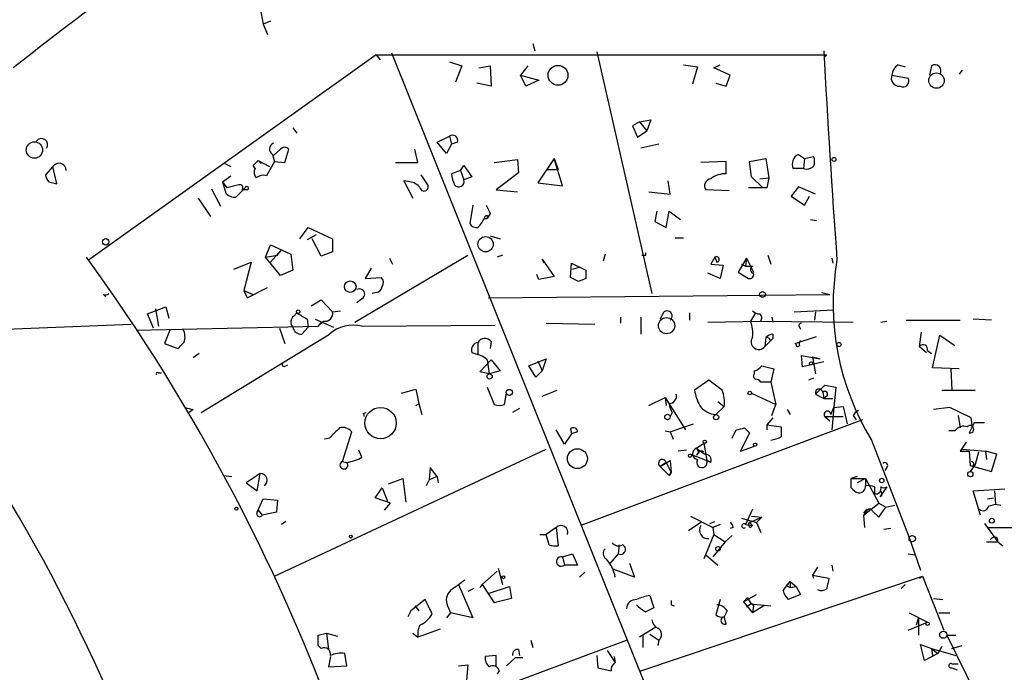
# Model space of a CAD drawing. Extents: x 0 to 24509, y -19929 to 4088.
# Drawn here: x 616 to 698, y 3898 to 3952 of the extents above; entities that cross this region are included whole.
import ezdxf

# ---------------------------------------------------------------- set-up
doc = ezdxf.new("R2010")
doc.units = 0
doc.header["$MEASUREMENT"] = 0
doc.layers.add('MAIN', color=5, linetype='CONTINUOUS')

msp = doc.modelspace()

# ---------------------------------------------------------------- linework, layer by layer
at = {"layer": 'MAIN'}
for p, q in [((635.4233, 3956.7254), (636.3547, 3951.7301)), ((636.9473, 3951.9841), (636.3547, 3951.7301)), ((636.3547, 3951.7301), (636.6933, 3950.8834)), ((658.7913, 3950.1214), (658.9607, 3949.5287)), ((645.7527, 3949.1901), (621.792, 3932.0874)), ((645.7527, 3949.1901), (646.0913, 3948.7667)), ((645.7527, 3949.1901), (683.26, 3949.1901)), ((647.0227, 3949.3594), (673.862, 3882.4727)), ((664.1253, 3949.4441), (668.6973, 3929.2934)), ((683.006, 3948.9361), (683.26, 3949.1901)), ((651.8487, 3948.5974), (652.8647, 3948.2587)), ((652.8647, 3948.2587), (652.3567, 3946.9041)), ((654.304, 3948.0894), (655.2353, 3948.2587)), ((655.2353, 3948.2587), (655.32, 3946.5654)), ((658.368, 3948.2587), (657.7753, 3947.4967)), ((671.322, 3948.3434), (672.5073, 3948.1741)), ((672.5073, 3948.1741), (672.084, 3946.7347)), ((673.862, 3948.0894), (674.37, 3948.3434)), ((675.2167, 3947.4967), (673.862, 3948.0894)), ((689.1867, 3948.3434), (689.7793, 3948.1741)), ((691.9807, 3948.2587), (691.8113, 3947.4967)), ((657.7753, 3947.4967), (659.2993, 3947.0734)), ((658.1987, 3946.5654), (657.7753, 3947.4967)), ((674.878, 3946.5654), (675.2167, 3947.4967)), ((688.6787, 3947.4967), (690.0333, 3947.2427)), ((694.5207, 3947.9201), (694.2667, 3947.5814)), ((655.32, 3946.5654), (654.1347, 3946.8194)), ((659.2993, 3947.0734), (658.1987, 3946.5654)), ((674.0313, 3946.8194), (674.878, 3946.5654)), ((638.81, 3943.0941), (639.1487, 3942.6707)), ((667.6813, 3943.6021), (667.0887, 3943.2634)), ((667.0887, 3943.2634), (667.512, 3942.3321)), ((667.6813, 3943.6021), (668.6127, 3943.7714)), ((667.6813, 3943.6021), (668.274, 3942.8401)), ((668.6127, 3943.7714), (668.274, 3942.8401)), ((650.8327, 3941.9087), (651.8487, 3942.4167)), ((651.8487, 3942.4167), (652.018, 3941.7394)), ((667.512, 3942.3321), (668.274, 3942.8401)), ((651.5947, 3940.9774), (650.8327, 3941.9087)), ((652.018, 3941.7394), (651.5947, 3940.9774)), ((652.526, 3941.9087), (652.018, 3941.7394)), ((669.29, 3941.7394), (667.766, 3941.4007)), ((637.1167, 3940.8927), (637.286, 3940.3001)), ((637.794, 3941.3161), (637.2013, 3940.8081)), ((638.1327, 3940.2154), (638.4713, 3941.3161)), ((649.224, 3940.2154), (648.97, 3941.3161)), ((680.8893, 3940.8927), (681.3973, 3940.5541)), ((681.3973, 3940.5541), (682.1593, 3940.7234)), ((618.8287, 3939.8767), (618.236, 3939.1994)), ((619.1673, 3938.4374), (618.8287, 3939.8767)), ((633.1373, 3940.1307), (633.6453, 3939.8767)), ((635.9313, 3940.3847), (635.508, 3939.9614)), ((635.508, 3939.9614), (635.9313, 3940.3847)), ((635.6773, 3939.7074), (635.508, 3939.9614)), ((635.9313, 3940.3847), (636.1853, 3940.1307)), ((635.9313, 3940.3847), (636.8627, 3939.8767)), ((637.286, 3940.3001), (636.6087, 3939.1147)), ((637.286, 3940.3001), (638.1327, 3940.2154)), ((647.3613, 3940.2154), (649.224, 3940.2154)), ((652.78, 3939.5381), (653.034, 3939.9614)), ((653.034, 3939.9614), (653.7113, 3939.0301)), ((655.574, 3940.2154), (657.5213, 3940.4694)), ((657.5213, 3940.4694), (657.606, 3939.3687)), ((660.5693, 3940.5541), (659.2147, 3938.5221)), ((660.5693, 3940.5541), (660.908, 3939.6227)), ((661.2467, 3938.2681), (660.5693, 3940.5541)), ((674.878, 3940.3001), (672.7613, 3940.2154)), ((674.878, 3939.2841), (674.878, 3940.3001)), ((676.8253, 3940.3001), (678.18, 3940.5541)), ((676.9947, 3939.0301), (676.8253, 3940.3001)), ((678.18, 3940.5541), (678.434, 3938.9454)), ((681.3973, 3940.5541), (681.3127, 3939.7074)), ((632.968, 3938.6067), (633.6453, 3939.1147)), ((649.478, 3939.1994), (650.0707, 3938.2681)), ((652.78, 3939.5381), (652.018, 3939.2841)), ((652.78, 3939.5381), (653.034, 3938.7761)), ((653.7113, 3939.0301), (653.034, 3938.7761)), ((657.606, 3939.3687), (655.7433, 3937.9294)), ((659.9767, 3939.6227), (660.908, 3939.6227)), ((677.926, 3938.0987), (676.9947, 3939.0301)), ((681.3127, 3939.7074), (680.466, 3939.7074)), ((618.49, 3938.6067), (619.1673, 3938.4374)), ((632.968, 3938.6067), (633.3067, 3938.0987)), ((632.968, 3938.6067), (633.222, 3937.6754)), ((634.3227, 3938.3527), (633.3067, 3938.0987)), ((648.5467, 3938.6067), (648.0387, 3938.6914)), ((648.0387, 3938.6914), (648.8007, 3937.2521)), ((659.2147, 3938.5221), (661.2467, 3938.2681)), ((670.2213, 3937.5907), (670.052, 3938.6914)), ((677.672, 3938.8607), (678.434, 3938.9454)), ((678.434, 3938.9454), (678.2647, 3938.0987)), ((680.8893, 3938.1834), (680.2967, 3937.4214)), ((682.3287, 3937.5907), (680.8893, 3938.1834)), ((632.0367, 3938.0141), (632.7987, 3936.5747)), ((634.0687, 3937.3367), (634.8307, 3938.0987)), ((635, 3937.9294), (634.5767, 3937.9294)), ((655.7433, 3937.9294), (657.5213, 3937.7601)), ((668.4433, 3937.7601), (670.2213, 3937.5907)), ((675.132, 3937.8447), (673.1847, 3937.9294)), ((678.2647, 3938.0987), (676.7407, 3938.0987)), ((680.2967, 3937.4214), (681.3973, 3936.6594)), ((681.3973, 3936.6594), (681.8207, 3937.4214)), ((630.936, 3937.2521), (631.952, 3935.7281)), ((653.796, 3936.6594), (653.542, 3935.1354)), ((655.2353, 3935.9821), (654.9813, 3935.5587)), ((654.9813, 3935.8127), (654.9813, 3935.5587)), ((669.1207, 3936.1514), (668.9513, 3935.3047)), ((669.8827, 3934.7967), (670.1367, 3936.1514)), ((670.1367, 3936.1514), (671.068, 3935.4741)), ((654.7273, 3935.5587), (654.9813, 3935.5587)), ((668.9513, 3935.3047), (669.8827, 3934.7967)), ((681.9053, 3935.4741), (682.4133, 3935.3894)), ((639.4027, 3933.8654), (640.08, 3934.7967)), ((640.7573, 3934.2041), (639.9953, 3933.7807)), ((640.08, 3934.7967), (642.112, 3933.8654)), ((655.2353, 3934.1194), (656.082, 3933.8654)), ((636.524, 3932.3414), (636.9473, 3933.3574)), ((636.9473, 3933.3574), (637.8787, 3932.9341)), ((641.1807, 3932.4261), (640.4187, 3933.8654)), ((642.112, 3933.8654), (642.112, 3932.7647)), ((670.6447, 3933.9501), (671.322, 3933.9501)), ((636.524, 3932.3414), (637.54, 3932.5107)), ((637.8787, 3932.9341), (636.9473, 3931.9181)), ((637.54, 3932.5107), (637.8787, 3932.9341)), ((637.8787, 3932.9341), (638.6407, 3932.5954)), ((638.6407, 3932.5954), (638.81, 3931.2407)), ((642.112, 3932.7647), (641.1807, 3932.4261)), ((643.9747, 3926.9227), (653.3727, 3932.5107)), ((656.2513, 3932.5107), (655.828, 3932.3414)), ((664.8027, 3932.5954), (664.6333, 3932.0027)), ((668.1893, 3932.5107), (668.1893, 3932.6801)), ((678.3493, 3932.5107), (678.6033, 3931.7487)), ((633.8993, 3931.3254), (635.3387, 3931.9181)), ((635.3387, 3931.9181), (634.746, 3929.5474)), ((637.794, 3930.8174), (636.524, 3932.3414)), ((646.8533, 3932.2567), (647.1073, 3931.7487)), ((659.7227, 3931.8334), (659.5533, 3932.1721)), ((659.5533, 3932.1721), (660.5693, 3930.7327)), ((661.924, 3930.6481), (662.0087, 3931.8334)), ((662.0087, 3931.8334), (662.686, 3931.4947)), ((662.0087, 3931.8334), (663.194, 3931.2407)), ((673.9467, 3932.3414), (673.608, 3931.7487)), ((673.608, 3931.7487), (674.624, 3931.6641)), ((673.9467, 3932.3414), (674.116, 3931.9181)), ((674.624, 3931.6641), (674.37, 3930.5634)), ((676.5713, 3932.2567), (675.894, 3931.0714)), ((676.148, 3931.7487), (676.4867, 3931.5794)), ((676.5713, 3932.2567), (676.4867, 3931.5794)), ((676.5713, 3932.2567), (677.164, 3931.0714)), ((683.6833, 3932.2567), (683.768, 3931.8334)), ((638.81, 3931.2407), (637.794, 3930.8174)), ((645.3293, 3931.4101), (644.8213, 3930.5634)), ((659.2993, 3930.4787), (659.13, 3930.9021)), ((662.0933, 3931.3254), (662.686, 3931.4947)), ((674.37, 3930.5634), (673.354, 3930.9867)), ((675.894, 3931.0714), (676.7407, 3930.5634)), ((676.4867, 3931.5794), (677.0793, 3931.5794)), ((644.8213, 3930.5634), (646.176, 3930.6481)), ((660.5693, 3930.7327), (659.2993, 3930.4787)), ((663.194, 3930.5634), (662.6013, 3930.3094)), ((623.062, 3929.2087), (623.2313, 3929.0394)), ((634.746, 3929.5474), (635.508, 3929.2087)), ((634.746, 3929.5474), (635, 3928.9547)), ((635, 3928.9547), (636.6933, 3929.8014)), ((645.7527, 3929.3781), (645.414, 3929.2934)), ((655.066, 3928.9547), (683.514, 3929.2087)), ((682.8367, 3929.3781), (683.514, 3929.2087)), ((640.334, 3928.2774), (641.1807, 3928.7854)), ((641.1807, 3928.7854), (642.112, 3927.7694)), ((644.5673, 3928.8701), (644.144, 3928.5314)), ((626.7027, 3927.6001), (628.2267, 3928.1927)), ((627.2107, 3926.4147), (626.7027, 3927.6001)), ((627.38, 3928.0234), (627.634, 3926.5841)), ((628.2267, 3928.1927), (628.4807, 3927.2614)), ((638.8947, 3927.4307), (639.1487, 3927.6847)), ((642.112, 3927.7694), (642.7893, 3927.8541)), ((669.6287, 3927.6847), (669.3747, 3927.1767)), ((671.83, 3927.6847), (671.83, 3927.0921)), ((677.3333, 3927.6847), (676.91, 3927.0074)), ((680.5507, 3927.7694), (683.8527, 3927.9387)), ((682.3287, 3927.7694), (682.244, 3927.0921)), ((605.9593, 3925.9914), (625.348, 3926.7534)), ((639.9953, 3927.1767), (640.08, 3926.4994)), ((640.6727, 3927.1767), (642.1967, 3926.4994)), ((641.35, 3927.0074), (640.9267, 3926.5841)), ((641.1807, 3926.9227), (640.9267, 3926.5841)), ((659.892, 3926.8381), (663.956, 3926.7534)), ((666.0727, 3927.3461), (666.0727, 3926.8381)), ((667.766, 3927.3461), (667.766, 3925.9067)), ((673.354, 3926.9227), (677.7567, 3927.0074)), ((677.7567, 3927.0074), (685.4613, 3926.9227)), ((678.688, 3927.3461), (678.7727, 3926.9227)), ((687.7473, 3926.9227), (688.2553, 3927.0074)), ((689.864, 3927.0921), (694.3513, 3927.0921)), ((696.976, 3927.0921), (695.452, 3927.1767)), ((625.7713, 3926.2454), (640.9267, 3926.5841)), ((628.5653, 3926.2454), (628.142, 3925.1447)), ((631.19, 3919.3874), (641.858, 3925.9067)), ((637.7093, 3926.4147), (638.1327, 3925.1447)), ((640.08, 3926.4994), (639.572, 3925.9067)), ((644.5673, 3926.5841), (655.6587, 3926.6687)), ((678.7727, 3925.9067), (678.7727, 3925.5681)), ((680.974, 3926.4994), (681.0587, 3926.3301)), ((690.9647, 3924.8907), (691.134, 3926.0761)), ((628.142, 3925.1447), (629.2427, 3924.7214)), ((654.2193, 3925.2294), (654.2193, 3924.2134)), ((655.32, 3925.3141), (655.2353, 3924.7214)), ((678.18, 3925.6527), (678.0953, 3924.8907)), ((678.0953, 3924.8907), (678.7727, 3925.5681)), ((678.6033, 3925.3987), (678.7727, 3925.5681)), ((680.6353, 3925.1447), (682.4133, 3925.7374)), ((680.72, 3925.0601), (680.6353, 3925.1447)), ((692.0653, 3923.1127), (692.658, 3925.8221)), ((692.658, 3925.8221), (693.928, 3924.9754)), ((631.0207, 3924.2981), (630.5127, 3923.9594)), ((653.7113, 3924.3827), (654.2193, 3924.2134)), ((690.9647, 3924.8907), (691.5573, 3924.3827)), ((691.642, 3924.5521), (691.9807, 3924.2981)), ((654.3887, 3922.7741), (655.32, 3923.7901)), ((654.9813, 3923.7901), (655.1507, 3922.6047)), ((655.32, 3923.7901), (656.082, 3922.8587)), ((658.4527, 3923.2821), (659.892, 3923.8747)), ((659.2147, 3923.7054), (659.5533, 3922.8587)), ((659.892, 3923.8747), (659.5533, 3922.8587)), ((681.228, 3923.1974), (681.1433, 3924.1287)), ((681.1433, 3924.1287), (682.6673, 3923.8747)), ((683.006, 3923.6207), (681.228, 3923.1974)), ((682.0747, 3924.0441), (682.6673, 3923.8747)), ((682.0747, 3924.0441), (682.6673, 3923.8747)), ((682.0747, 3924.0441), (682.3287, 3922.6047)), ((627.634, 3922.6894), (627.888, 3922.6894)), ((638.2173, 3923.2821), (638.3867, 3923.3667)), ((655.1507, 3922.6047), (654.3887, 3922.7741)), ((656.082, 3922.8587), (655.1507, 3922.6047)), ((659.0453, 3922.3507), (658.4527, 3923.2821)), ((659.5533, 3922.8587), (659.0453, 3922.3507)), ((677.2487, 3922.6047), (677.2487, 3922.8587)), ((677.8413, 3923.2821), (678.8573, 3923.0281)), ((678.8573, 3923.0281), (678.6033, 3921.9274)), ((694.2667, 3923.0281), (692.0653, 3923.1127)), ((693.5893, 3923.0281), (693.674, 3921.2501)), ((673.4387, 3922.0967), (672.2533, 3921.2501)), ((674.5393, 3921.2501), (673.4387, 3922.0967)), ((678.6033, 3921.9274), (677.7567, 3921.9274)), ((678.6033, 3921.9274), (679.0267, 3920.0647)), ((682.1593, 3922.2661), (681.736, 3922.0967)), ((647.8693, 3920.9961), (649.0547, 3921.3347)), ((649.0547, 3921.3347), (649.3087, 3920.1494)), ((654.9813, 3921.5041), (655.574, 3920.0647)), ((656.4207, 3920.0647), (656.59, 3920.9961)), ((659.5533, 3920.7421), (660.8233, 3921.2501)), ((676.9947, 3920.9961), (679.0267, 3920.0647)), ((682.3287, 3920.9114), (683.0907, 3921.6734)), ((682.9213, 3921.0807), (683.006, 3920.5727)), ((683.0907, 3921.6734), (684.022, 3921.5041)), ((684.022, 3921.5041), (683.8527, 3919.8107)), ((692.8273, 3921.2501), (695.6213, 3921.2501)), ((649.0547, 3919.9801), (649.3087, 3920.1494)), ((649.3087, 3920.1494), (649.5627, 3919.2181)), ((668.4433, 3919.9801), (669.798, 3920.6574)), ((669.798, 3920.6574), (669.8827, 3919.9801)), ((669.798, 3920.6574), (671.4913, 3917.9481)), ((674.2007, 3920.3187), (674.7087, 3919.8954)), ((682.3287, 3920.9114), (683.006, 3920.5727)), ((683.26, 3920.7421), (683.006, 3920.5727)), ((683.006, 3920.5727), (683.768, 3920.5727)), ((630.5127, 3919.6414), (630.174, 3919.3874)), ((644.652, 3919.3027), (644.906, 3919.3874)), ((657.6907, 3919.7261), (657.098, 3919.3874)), ((670.3907, 3919.3874), (670.2213, 3919.0487)), ((674.0313, 3919.2181), (674.7087, 3919.8954)), ((678.688, 3919.1334), (679.0267, 3920.0647)), ((679.958, 3919.6414), (680.212, 3919.2181)), ((683.5987, 3919.2181), (683.8527, 3919.8107)), ((683.8527, 3919.8107), (683.6833, 3917.9481)), ((683.8527, 3919.8107), (684.6147, 3919.8954)), ((684.6147, 3919.8954), (684.9533, 3918.4561)), ((693.5047, 3919.8107), (692.15, 3919.6414)), ((695.2827, 3918.9641), (693.5047, 3919.8107)), ((686.2233, 3918.7947), (662.7707, 3909.9894)), ((678.7727, 3918.9641), (678.2647, 3918.3714)), ((683.0907, 3919.0487), (684.6147, 3919.0487)), ((683.0907, 3919.0487), (683.514, 3918.7101)), ((685.4613, 3919.1334), (685.7153, 3918.7947)), ((694.182, 3919.1334), (694.3513, 3918.1174)), ((695.5367, 3918.5407), (695.1133, 3917.6941)), ((695.3673, 3918.3714), (695.2827, 3918.9641)), ((696.3833, 3918.5407), (695.5367, 3918.5407)), ((642.9587, 3915.3234), (643.7207, 3917.7787)), ((661.416, 3916.7627), (660.7387, 3917.9481)), ((661.924, 3918.0327), (662.0087, 3917.6094)), ((662.5167, 3917.7787), (662.0087, 3917.6094)), ((669.798, 3917.8634), (670.2213, 3917.7787)), ((670.2213, 3917.7787), (672.1687, 3918.4561)), ((670.2213, 3917.7787), (670.4753, 3917.1861)), ((675.386, 3917.2707), (675.7247, 3917.9481)), ((676.8253, 3917.6941), (676.0633, 3916.1701)), ((676.402, 3918.1174), (676.8253, 3917.6941)), ((678.2647, 3918.3714), (678.2647, 3917.9481)), ((678.2647, 3918.3714), (679.45, 3918.2021)), ((693.928, 3917.8634), (693.42, 3917.8634)), ((641.858, 3917.2707), (641.4347, 3917.1861)), ((662.0087, 3917.6094), (661.416, 3916.7627)), ((686.9853, 3917.1014), (690.118, 3908.9734)), ((694.8593, 3916.9321), (694.3513, 3916.1701)), ((637.286, 3905.7561), (659.892, 3916.3394)), ((644.5673, 3915.6621), (644.3133, 3916.2547)), ((671.576, 3916.2547), (670.8987, 3916.1701)), ((672.4227, 3916.4241), (673.0153, 3916.8474)), ((672.592, 3916.0854), (672.4227, 3915.8314)), ((673.0153, 3916.8474), (673.2693, 3915.4081)), ((676.0633, 3916.1701), (677.2487, 3916.5934)), ((694.3513, 3916.1701), (694.5207, 3916.3394)), ((694.3513, 3916.1701), (695.1133, 3916.1701)), ((694.5207, 3916.3394), (696.468, 3916.1701)), ((695.1133, 3916.1701), (695.198, 3914.9847)), ((695.8753, 3916.0854), (695.6213, 3915.0694)), ((696.468, 3916.1701), (696.5527, 3915.4927)), ((697.3993, 3915.9161), (696.468, 3916.1701)), ((642.9587, 3915.3234), (643.2973, 3915.2387)), ((669.3747, 3914.9001), (670.2213, 3915.4081)), ((669.8827, 3915.2387), (669.3747, 3914.9001)), ((669.8827, 3915.2387), (670.306, 3914.3921)), ((670.2213, 3915.4081), (670.306, 3914.3921)), ((671.9147, 3915.9161), (673.2693, 3915.4081)), ((672.592, 3916.0007), (672.4227, 3915.8314)), ((673.608, 3915.2387), (673.2693, 3915.4081)), ((696.976, 3914.4767), (697.3993, 3915.9161)), ((650.24, 3914.8154), (650.1553, 3913.7994)), ((650.8327, 3914.0534), (650.24, 3914.8154)), ((669.3747, 3914.9001), (670.1367, 3914.1381)), ((688.2553, 3914.8154), (688.086, 3914.5614)), ((695.6213, 3915.0694), (695.198, 3914.4767)), ((695.198, 3914.9847), (696.976, 3914.4767)), ((695.452, 3914.9847), (695.6213, 3915.0694)), ((633.0527, 3914.1381), (633.73, 3914.0534)), ((636.1007, 3914.3074), (634.9153, 3913.5454)), ((635.8467, 3912.8681), (636.1007, 3914.3074)), ((646.7687, 3913.4607), (647.954, 3913.8841)), ((647.954, 3913.8841), (648.208, 3911.9367)), ((650.1553, 3913.7994), (649.9013, 3913.2914)), ((650.8327, 3914.0534), (650.1553, 3913.7994)), ((650.8327, 3914.0534), (650.9173, 3913.5454)), ((670.1367, 3914.1381), (670.306, 3914.3921)), ((670.306, 3914.3921), (670.1367, 3914.1381)), ((685.8, 3914.0534), (685.292, 3913.8841)), ((685.292, 3913.8841), (686.4773, 3913.8841)), ((685.292, 3913.1221), (685.292, 3913.8841)), ((686.4773, 3913.8841), (685.8, 3913.5454)), ((686.4773, 3913.8841), (686.4773, 3913.2914)), ((686.4773, 3913.8841), (687.578, 3911.8521)), ((634.9153, 3913.5454), (635.8467, 3912.8681)), ((645.668, 3912.2754), (646.2607, 3913.1221)), ((646.2607, 3913.1221), (646.684, 3912.0214)), ((687.2393, 3913.2067), (687.2393, 3912.6141)), ((688.2553, 3913.2067), (687.6627, 3912.3601)), ((695.452, 3912.8681), (698.0767, 3913.0374)), ((696.0447, 3910.8361), (695.452, 3912.8681)), ((697.23, 3912.8681), (697.3147, 3911.7674)), ((635.8467, 3911.0901), (636.3547, 3912.1907)), ((636.3547, 3912.1907), (637.54, 3912.1061)), ((637.54, 3912.1061), (637.4553, 3911.0901)), ((646.938, 3911.8521), (645.668, 3912.2754)), ((687.832, 3912.4447), (687.6627, 3912.3601)), ((696.6373, 3912.1907), (697.1453, 3912.2754)), ((635.9313, 3911.2594), (635.8467, 3911.0901)), ((635.9313, 3911.2594), (636.27, 3910.8361)), ((646.43, 3911.2594), (646.938, 3911.8521)), ((677.0793, 3911.3441), (676.4867, 3910.0741)), ((686.308, 3910.8361), (687.578, 3911.8521)), ((686.562, 3911.3441), (686.308, 3911.0054)), ((686.562, 3911.1747), (686.308, 3910.8361)), ((687.07, 3911.1747), (687.578, 3910.6667)), ((687.578, 3911.8521), (688.1707, 3911.5134)), ((687.578, 3910.6667), (688.1707, 3911.5134)), ((688.1707, 3911.5134), (688.9327, 3911.6827)), ((696.722, 3911.5981), (697.3147, 3911.7674)), ((697.3147, 3911.7674), (697.738, 3911.6827)), ((637.4553, 3911.0901), (636.27, 3910.8361)), ((638.2173, 3910.3281), (637.8787, 3910.0741)), ((671.7453, 3909.5661), (672.846, 3910.3281)), ((671.9147, 3910.7514), (673.7773, 3909.8201)), ((673.5233, 3910.1587), (673.9467, 3910.3281)), ((676.148, 3910.5821), (677.418, 3910.2434)), ((676.8253, 3910.2434), (677.8413, 3910.6667)), ((676.9947, 3910.7514), (677.8413, 3910.6667)), ((677.8413, 3910.6667), (677.418, 3910.2434)), ((686.308, 3910.8361), (686.3927, 3909.8201)), ((660.7387, 3909.8201), (659.892, 3909.2274)), ((660.7387, 3909.8201), (660.908, 3908.2961)), ((674.37, 3910.0741), (673.7773, 3909.8201)), ((673.7773, 3909.8201), (673.862, 3909.2274)), ((675.4707, 3909.8201), (675.2167, 3909.7354)), ((676.4867, 3910.0741), (677.0793, 3909.9894)), ((676.8253, 3910.2434), (677.0793, 3909.9894)), ((676.91, 3909.8201), (677.0793, 3909.9894)), ((677.418, 3910.2434), (677.7567, 3909.3967)), ((688.594, 3909.7354), (688.0013, 3909.6507)), ((696.3833, 3910.1587), (697.484, 3908.6347)), ((696.6373, 3909.8201), (699.8547, 3909.8201)), ((659.384, 3909.2274), (659.892, 3909.2274)), ((660.146, 3908.3807), (659.892, 3909.2274)), ((673.862, 3909.2274), (673.0153, 3907.1954)), ((673.862, 3909.2274), (674.7933, 3908.6347)), ((674.7933, 3908.6347), (675.386, 3909.1427)), ((690.118, 3908.9734), (691.0493, 3906.2641)), ((697.3993, 3908.9734), (697.484, 3908.6347)), ((665.988, 3908.3807), (665.9033, 3907.6187)), ((674.7933, 3908.6347), (673.7773, 3907.3647)), ((696.5527, 3908.6347), (697.484, 3908.6347)), ((697.484, 3908.6347), (697.9073, 3908.2961)), ((661.2467, 3907.3647), (662.0933, 3907.6187)), ((661.2467, 3907.3647), (661.416, 3906.6874)), ((662.0933, 3907.6187), (662.5167, 3906.6874)), ((665.9033, 3907.6187), (665.226, 3906.8567)), ((673.1847, 3907.5341), (674.2007, 3906.6874)), ((690.0333, 3907.6187), (690.626, 3907.5341)), ((655.9127, 3906.4334), (656.2513, 3905.0787)), ((662.5167, 3906.6874), (661.416, 3906.6874)), ((667.258, 3905.6714), (665.48, 3906.3487)), ((666.8347, 3906.8567), (667.258, 3905.6714)), ((682.498, 3906.5181), (682.0747, 3905.8407)), ((683.6833, 3906.6874), (683.768, 3906.1794)), ((655.828, 3906.1794), (654.558, 3905.0787)), ((663.1093, 3906.0947), (662.686, 3905.6714)), ((667.766, 3897.8821), (691.2187, 3905.7561)), ((682.0747, 3905.8407), (682.1593, 3905.5867)), ((682.0747, 3905.8407), (683.4293, 3905.5867)), ((690.9647, 3905.5867), (691.2187, 3905.7561)), ((691.2187, 3905.7561), (692.9967, 3901.2687)), ((652.6107, 3905.0787), (653.796, 3902.2847)), ((653.8807, 3904.7401), (653.3727, 3904.4861)), ((654.558, 3905.0787), (654.3887, 3904.8247)), ((654.558, 3905.0787), (655.574, 3903.5547)), ((655.066, 3904.3167), (656.844, 3904.9094)), ((656.844, 3904.9094), (657.0133, 3903.8934)), ((679.6193, 3904.5707), (680.212, 3905.3327)), ((680.212, 3905.3327), (679.8733, 3904.9941)), ((679.8733, 3904.9941), (680.212, 3904.8247)), ((680.212, 3905.3327), (680.72, 3904.9094)), ((680.212, 3905.3327), (680.212, 3904.8247)), ((680.212, 3904.8247), (680.72, 3904.9094)), ((680.72, 3904.9094), (681.0587, 3904.2321)), ((689.7793, 3905.0787), (689.4407, 3904.7401)), ((649.8167, 3903.8087), (648.6313, 3902.8774)), ((650.4093, 3902.6234), (649.8167, 3903.8087)), ((655.066, 3904.3167), (655.574, 3903.5547)), ((657.0133, 3903.8934), (655.574, 3903.5547)), ((668.528, 3904.1474), (668.8667, 3903.1314)), ((674.37, 3903.8087), (674.0313, 3902.5387)), ((676.3173, 3903.6394), (677.418, 3904.2321)), ((676.656, 3903.9781), (676.3173, 3903.6394)), ((681.0587, 3904.2321), (680.0427, 3903.8087)), ((692.15, 3903.8934), (692.912, 3903.8087)), ((648.97, 3903.3007), (649.3087, 3902.8774)), ((651.6793, 3903.3007), (651.9333, 3902.7081)), ((670.306, 3903.3854), (670.56, 3903.3007)), ((676.3173, 3903.6394), (677.0793, 3902.7081)), ((676.5713, 3903.2161), (676.91, 3903.4701)), ((676.91, 3903.4701), (678.6033, 3903.3007)), ((677.164, 3903.3007), (677.0793, 3902.7081)), ((678.0107, 3903.3007), (677.0793, 3902.7081)), ((648.6313, 3902.8774), (648.3773, 3902.3694)), ((651.9333, 3902.7081), (651.5947, 3902.2847)), ((653.796, 3902.2847), (651.9333, 3902.7081)), ((674.9627, 3902.8774), (674.7087, 3902.3694)), ((674.878, 3901.7767), (674.7087, 3902.3694)), ((690.118, 3902.7081), (691.642, 3901.9461)), ((690.88, 3902.2847), (690.7107, 3901.6921)), ((690.88, 3902.2847), (690.88, 3900.8454)), ((692.5733, 3902.7081), (693.5047, 3902.7081)), ((651.0867, 3901.3534), (649.224, 3900.6761)), ((669.036, 3901.5227), (667.9353, 3900.8454)), ((690.0333, 3901.2687), (691.642, 3901.9461)), ((640.9267, 3900.8454), (641.604, 3901.0147)), ((641.604, 3901.0147), (642.5353, 3900.7607)), ((641.604, 3901.0147), (641.7733, 3899.6601)), ((648.8007, 3901.0147), (649.224, 3900.6761)), ((668.1893, 3901.0147), (667.6813, 3900.6761)), ((667.9353, 3900.8454), (667.9353, 3899.8294)), ((668.528, 3900.9301), (669.29, 3900.4221)), ((693.2507, 3900.8454), (694.0127, 3900.8454)), ((693.2507, 3900.8454), (697.992, 3891.1934)), ((641.1807, 3899.7447), (640.9267, 3899.9987)), ((643.128, 3891.7014), (666.5807, 3900.4221)), ((657.606, 3899.6601), (657.6907, 3899.1521)), ((658.622, 3900.4221), (658.7913, 3899.8294)), ((669.29, 3900.4221), (669.2053, 3899.9987)), ((691.388, 3898.7287), (691.0493, 3900.0834)), ((691.0493, 3900.0834), (691.9807, 3899.7447)), ((691.9807, 3899.7447), (692.4887, 3899.3214)), ((691.9807, 3899.7447), (692.0653, 3899.1521)), ((691.9807, 3899.7447), (694.0127, 3899.1521)), ((692.8273, 3899.9141), (692.4887, 3899.3214)), ((693.674, 3899.7447), (694.5207, 3899.9987)), ((641.9427, 3899.0674), (641.7733, 3898.2207)), ((643.2973, 3898.3054), (643.128, 3899.3214)), ((655.7433, 3899.1521), (654.812, 3899.0674)), ((655.7433, 3898.2207), (655.7433, 3899.1521)), ((656.59, 3898.3054), (657.352, 3898.9827)), ((657.352, 3898.9827), (657.9447, 3898.9827)), ((664.1253, 3899.1521), (664.21, 3898.1361)), ((664.972, 3899.5754), (665.6493, 3898.5594)), ((665.5647, 3899.0674), (665.6493, 3898.5594)), ((692.4887, 3899.3214), (691.388, 3898.7287)), ((641.7733, 3898.2207), (643.2973, 3898.3054)), ((652.6107, 3898.3054), (653.3727, 3898.3901)), ((653.3727, 3898.3901), (653.2033, 3896.4427)), ((664.21, 3898.1361), (665.3107, 3897.8821)), ((693.674, 3898.4747), (694.182, 3898.4747)), ((693.674, 3898.1361), (694.0973, 3897.9667)), ((693.674, 3898.1361), (694.0973, 3897.9667)), ((655.9973, 3897.8821), (655.828, 3897.6281))]:
    msp.add_line(p, q, dxfattribs=at)
for centre, radius in [((660.886, 3947.4791), 0.8253), ((692.3916, 3947.0399), 0.6428), ((617.3027, 3941.2572), 0.6803), ((683.8526, 3940.4695), 0.1693), ((623.2313, 3933.6114), 0.2677), ((654.8584, 3933.408), 0.636), ((643.5914, 3929.8751), 0.4791), ((677.9048, 3929.23), 0.2413), ((639.2544, 3927.7906), 0.1496), ((669.9199, 3926.6247), 0.6751), ((684.276, 3925.0601), 0.1693), ((681.9476, 3923.4938), 0.1338), ((655.193, 3922.3931), 0.2158), ((656.8363, 3921.0654), 0.2558), ((676.8464, 3921.0173), 0.1496), ((646.1138, 3918.5134), 1.3042), ((669.9955, 3919.0206), 0.2275), ((674.0434, 3919.0004), 0.218), ((673.0999, 3916.9603), 0.1411), ((662.4997, 3915.5521), 0.8298), ((677.2909, 3916.7205), 0.1338), ((671.8723, 3915.7891), 0.1338), ((695.21, 3914.2591), 0.218), ((687.832, 3913.7289), 0.1834), ((634.111, 3911.3864), 0.1338), ((697.0001, 3910.3825), 0.201), ((643.6359, 3909.0581), 0.1197), ((690.372, 3908.8888), 0.2677), ((674.2006, 3908.0421), 0.1893), ((656.336, 3905.6715), 0.1197), ((691.642, 3901.805), 0.1411), ((692.9543, 3900.8878), 0.2993)]:
    msp.add_circle(centre, radius, dxfattribs=at)
for centre, radius, start, end in [((772.1635, 3750.7971), 251.9114, 121.78128, 128.447209), ((1581.4371, 3997.4723), 899.7094, 183.054617, 184.1675504), ((689.779, 3947.4123), 1.1035, 122.461635, 175.613639), ((692.277, 3947.8777), 0.4827, 322.12814, 127.87186), ((689.2967, 3947.2342), 0.6714, 156.986288, 275.066952), ((689.5959, 3947.0028), 0.4989, 241.256631, 28.743369), ((652.1027, 3942.0498), 0.4462, 341.565051, 124.694341), ((617.8973, 3941.697), 0.5129, 325.020794, 144.996082), ((637.3741, 3941.3389), 0.5151, 109.60294, 240.020584), ((638.1326, 3941.0621), 0.4234, 36.867191, 143.124688), ((681.285, 3940.0832), 0.9011, 116.050322, 204.648131), ((681.1436, 3940.3001), 1.1004, 337.370923, 22.624271), ((619.3328, 3939.5573), 0.5968, 358.156414, 147.641471), ((681.5667, 3940.6384), 0.9651, 254.739674, 307.882794), ((619.1935, 3939.259), 0.9594, 183.561805, 222.837328), ((636.2094, 3939.3808), 0.6243, 148.458631, 224.22122), ((636.3546, 3938.1836), 0.9651, 74.735509, 127.879149), ((654.2759, 3939.3995), 2.2608, 182.925809, 207.581728), ((674.8357, 3937.2947), 1.9899, 88.781921, 128.095449), ((634.4112, 3938.118), 0.2509, 311.267552, 110.660312), ((634.9789, 3938.0776), 0.1497, 278.103038, 171.896962), ((648.4624, 3937.5068), 1.1031, 32.449681, 85.617229), ((649.732, 3938.1834), 0.3491, 194.040224, 14.040224), ((652.6234, 3938.6176), 0.4401, 217.010513, 21.107608), ((673.6757, 3938.2681), 0.5965, 96.517348, 214.59856), ((633.9718, 3938.3222), 0.9902, 220.782042, 275.615598), ((824.3709, 4020.9607), 189.2834, 206.447062, 206.676272), ((655.0235, 3935.5164), 0.2992, 98.105736, 171.872606), ((654.1347, 3935.474), 0.6826, 209.738635, 277.119811), ((652.5697, 3936.4468), 2.3332, 314.991318, 337.627211), ((668.02, 4017.1606), 84.6501, 269.885409, 270.114592), ((492.8985, 3838.6837), 159.1907, 2.53599, 36.039046), ((674.0737, 3932.1467), 0.2325, 280.483399, 123.11583), ((705.3348, 3928.3956), 21.5467, 170.134307, 211.612485), ((832.5439, 3930.902), 169.3502, 179.885409, 180.114558), ((676.8394, 3930.888), 0.3393, 253.087238, 16.912762), ((677.2129, 3931.2961), 0.3132, 115.247857, 261.018815), ((645.7286, 3930.2127), 0.6243, 328.458631, 44.22122), ((577.5726, 3761.1238), 189.3506, 63.316974, 63.546117), ((623.1889, 3929.6744), 0.4827, 254.757375, 307.88123), ((644.3557, 3929.2511), 0.4359, 299.046943, 119.058434), ((645.6679, 3929.9709), 0.5988, 278.140927, 351.859073), ((766.5851, 4139.1025), 246.8553, 238.91967, 239.148829), ((641.494, 3927.6254), 0.6346, 256.883564, 13.116436), ((669.9674, 3927.4308), 0.4233, 306.856362, 143.143638), ((677.731, 3928.5562), 0.9579, 227.132054, 266.468811), ((677.4448, 3927.2652), 0.4047, 320.42467, 55.846581), ((639.2515, 3926.9287), 0.6158, 125.403577, 224.197333), ((674.2875, 3925.9917), 2.8123, 353.076638, 21.171495), ((681.1433, 3926.6264), 0.2117, 90, 216.875312), ((628.5465, 3925.6903), 1.2894, 339.055966, 29.748188), ((639.5368, 3926.6476), 0.7417, 191.525044, 272.720065), ((643.8476, 3923.7057), 2.967, 75.961883, 132.112092), ((678.8314, 3924.9512), 0.9573, 93.51548, 132.879217), ((502.4967, 4051.9754), 179.6055, 314.885409, 315.114591), ((654.3092, 3924.5997), 0.6361, 98.125007, 199.947705), ((654.7973, 3924.9127), 0.6591, 37.521946, 151.280613), ((677.592, 3925.278), 0.635, 143.839293, 322.420956), ((678.1377, 3925.1025), 0.5518, 32.463229, 85.603684), ((680.847, 3925.0177), 0.1339, 161.537987, 341.578587), ((681.4397, 3925.1023), 0.4827, 142.11877, 195.242626), ((691.2663, 3924.6473), 0.3876, 345.780898, 141.095458), ((638.0903, 3923.4091), 0.1796, 135, 315), ((653.8137, 3922.5858), 1.6774, 45.886457, 76.006836), ((627.5494, 3922.6047), 0.1197, 45.033843, 224.966157), ((677.3968, 3922.4142), 0.2413, 127.862488, 254.742799), ((676.9097, 3923.9596), 1.1519, 287.115163, 323.973724), ((677.2912, 3921.6313), 0.5517, 32.460041, 85.623597), ((676.3998, 3921.9269), 4.2014, 189.270185, 207.604959), ((672.2541, 3920.2764), 2.484, 351.177027, 23.078351), ((682.6138, 3921.0354), 0.3109, 8.380369, 203.505914), ((683.0906, 3920.9114), 0.2394, 315.016916, 135), ((670.138, 3920.7598), 0.6104, 269.877974, 14.379996), ((672.2963, 3920.4459), 2.1799, 187.817489, 209.050775), ((672.5004, 4089.0818), 174.5652, 255.853161, 256.082336), ((655.9974, 3921.0817), 1.1016, 247.396939, 292.59826), ((674.1703, 3921.0502), 1.8374, 215.619965, 265.661326), ((683.3145, 3919.2241), 0.2843, 358.790557, 218.087058), ((686.1811, 3918.8368), 0.7785, 112.378134, 157.605454), ((644.5672, 3919.1333), 0.1894, 333.475527, 63.407897), ((853.9562, 3706.0192), 299.354, 134.885409, 135.114591), ((642.9587, 3917.1861), 0.9653, 37.87186, 105.255639), ((662.1669, 3917.781), 0.3498, 359.623275, 133.980692), ((633.7339, 4087.3754), 174.5533, 283.919686, 284.148845), ((891.0998, 3917.7787), 211.6502, 179.885381, 180.114592), ((694.6478, 3917.3976), 0.8573, 69.787353, 147.092117), ((695.1752, 3917.9969), 0.3091, 258.446474, 138.409559), ((678.2956, 3919.6653), 2.5823, 276.843478, 296.554136), ((672.5581, 3915.9669), 0.4768, 106.496681, 263.88535), ((757.1723, 3958.5747), 94.6529, 206.443665, 206.672875), ((799.7732, 4085.511), 211.6803, 233.014185, 233.243346), ((672.8248, 3915.9373), 0.2413, 37.862488, 164.765709), ((494.4468, 3839.7001), 140.7767, 357.455673, 32.451442), ((643.0612, 3915.014), 0.3259, 108.329329, 43.582815), ((642.6205, 3919.3852), 4.2014, 279.270185, 297.604959), ((669.5689, 3915.1591), 0.3237, 14.233696, 233.137182), ((672.8651, 3915.2414), 0.4372, 144.917803, 22.41221), ((673.1483, 3915.4232), 0.4953, 338.132005, 95.59663), ((688.086, 3914.9847), 0.2395, 315, 134.983084), ((695.2827, 3915.1117), 0.2117, 323.124688, 90), ((636.1235, 3913.7506), 0.5573, 304.516995, 92.344853), ((686.2234, 3913.7994), 1.1516, 216.024081, 252.896174), ((685.9429, 3913.2331), 0.5376, 263.784574, 6.226022), ((686.6891, 3911.7265), 1.5791, 69.609571, 97.70781), ((687.3175, 3913.0611), 0.4538, 260.076864, 18.714438), ((688.0013, 3913.5033), 0.3905, 229.424169, 310.575831), ((687.366, 3912.5717), 0.483, 344.755286, 37.859376), ((686.816, 3911.069), 0.2751, 22.594233, 157.405767), ((696.2752, 3911.6685), 0.4523, 225.824085, 351.045813), ((636.0583, 3910.963), 0.2467, 149.016328, 329.048191), ((661.132, 3909.41), 0.5682, 341.25252, 133.802055), ((673.3753, 3909.6085), 0.7226, 148.18626, 275.033623), ((674.9198, 3909.7774), 0.5525, 4.432107, 57.497791), ((676.3597, 3909.9471), 0.1796, 45, 315), ((676.9734, 3910.0529), 0.2413, 127.862488, 254.765709), ((697.23, 3908.6345), 0.3788, 63.45524, 153.401126), ((660.6962, 3909.8625), 1.5807, 249.629778, 277.700518), ((665.1625, 3907.6505), 0.5318, 132.576631, 238.838552), ((665.9118, 3908.931), 0.6418, 216.407427, 300.965288), ((666.0808, 3907.9961), 0.417, 244.811307, 67.25965), ((661.1543, 3906.9818), 0.3939, 76.432979, 311.634747), ((662.7006, 3905.1495), 2.9945, 10.037019, 43.094724), ((864.1924, 3608.6561), 364.1694, 125.422625, 125.651818), ((894.9993, 3862.8375), 215.8457, 168.576788, 168.805966), ((652.7238, 3903.7522), 1.1379, 134.003033, 203.377102), ((681.2459, 3904.9759), 1.6763, 193.988163, 224.129898), ((682.8246, 3905.1875), 0.6243, 238.458631, 314.22122), ((667.3632, 3903.0286), 0.7827, 85.302619, 178.674928), ((668.9941, 3900.6747), 3.5038, 97.644459, 116.562126), ((678.2642, 3904.655), 1.7448, 202.826486, 230.910442), ((669.2903, 3904.9944), 2.4616, 220.815885, 243.431826), ((753.2079, 3733.6022), 189.3504, 116.45046, 116.679629), ((754.9559, 3903.5547), 84.6501, 179.885341, 180.114592), ((674.0312, 3902.2844), 1.1043, 32.481141, 85.595723), ((648.4557, 3903.7348), 2.2476, 294.655139, 330.36452), ((669.5078, 3902.1942), 0.8143, 185.553068, 248.194671), ((674.5393, 3903.1315), 0.7807, 229.405074, 282.531992), ((674.7605, 3902.0637), 0.3101, 99.617257, 292.264569), ((650.8325, 3900.9302), 1.6284, 152.103644, 188.977017), ((668.835, 3900.8957), 0.6567, 313.85251, 55.678393), ((429.2767, 3900.4221), 211.6504, 359.885382, 0.114591), ((641.4136, 3899.2579), 0.5396, 348.69215, 115.567878), ((657.5355, 3899.2226), 0.4431, 80.845888, 189.154112), ((642.7894, 3897.4584), 1.8935, 79.698943, 116.560992), ((655.7978, 3898.9707), 0.9905, 174.397613, 229.212375), ((655.4471, 3897.7341), 0.5698, 15.05579, 121.34662), ((665.9882, 3897.9667), 0.6828, 119.760495, 187.11773), ((693.6034, 3898.3054), 0.1834, 67.363316, 292.636684)]:
    msp.add_arc(centre, radius, start, end, dxfattribs=at)

doc.saveas('drawing.dxf')
